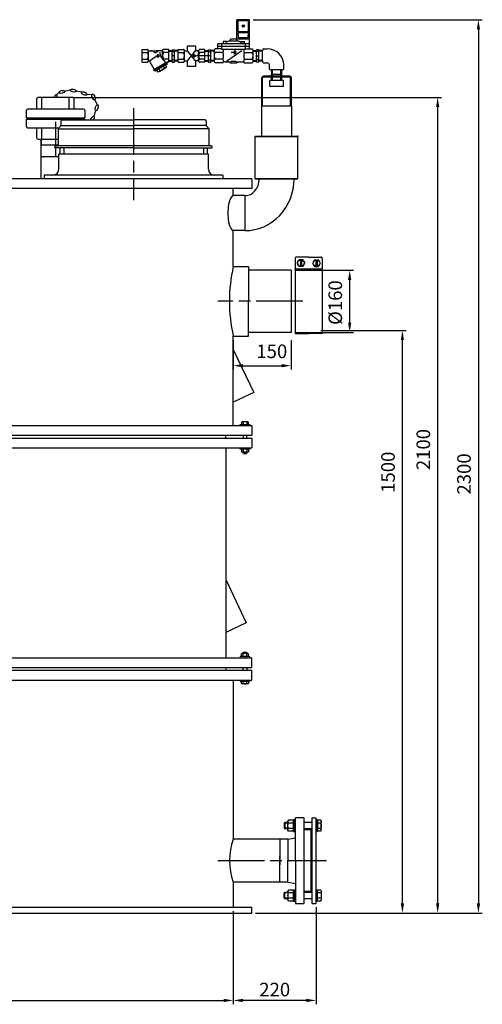
# Model space of a CAD drawing. Units: millimetres. Extents: x -38530 to -35915, y 95660 to 100210.
# Drawn here: x -37105 to -35915, y 97631 to 100166 of the extents above; entities that cross this region are included whole.
import ezdxf

# ---------------------------------------------------------------- set-up
doc = ezdxf.new("R2010")
doc.units = ezdxf.units.MM
doc.linetypes.add('AM_ISO08W050', pattern=[18, 12, -1.5, 3, -1.5])
for name, color, linetype, lineweight in [('AM_5', 3, 'Continuous', 25), ('AM_7', 4, 'AM_ISO08W050', 25), ('KÖRPERLINIEN', 1, 'Continuous', 25)]:
    doc.layers.add(name, color=color, linetype=linetype, lineweight=lineweight)
doc.styles.get("Standard").update_dxf_attribs({"font": 'ISOCP.SHX'})
doc.dimstyles.new('AM_ISO$0', dxfattribs={"dimtxt": 3.5, "dimasz": 2.5, "dimexe": 1, "dimexo": 1, "dimgap": 1.5, "dimtad": 1, "dimdsep": 46, "dimtxsty": 'STANDARD', "dimcen": 0, "dimclrd": 3, "dimclre": 3, "dimclrt": 2, "dimadec": 0, "dimazin": 2, "dimtp": 0.1, "dimtm": 0.1, "dimtfac": 0.71, "dimtmove": 0, "dimatfit": 3, "dimfxl": 1, "dimlwd": -1, "dimlwe": -1, "dimarcsym": 0})
doc.dimstyles.new('GEN-ISO$0', dxfattribs={"dimscale": 10, "dimtxt": 3.5, "dimasz": 2.5, "dimexe": 1, "dimexo": 1, "dimgap": 0.6, "dimtad": 1, "dimdsep": 46, "dimtxsty": 'STANDARD', "dimcen": 0, "dimclrd": 3, "dimclre": 3, "dimclrt": 2, "dimadec": 0, "dimazin": 0, "dimtp": 0.1, "dimtm": 0.1, "dimtfac": 0.71, "dimtmove": 0, "dimatfit": 3, "dimfxl": 1, "dimtzin": 0, "dimarcsym": 0})

# ---------------------------------------------------------------- blocks, each defined once
blk = doc.blocks.new('*D7')
at = {"layer": 'AM_5', "color": 3}
for p, q in [((-38118.2, 97871.1), (-38118.2, 97631.3)), ((-36555.2, 97871.1), (-36555.2, 97631.3)), ((-38093.2, 97641.3), (-36580.2, 97641.3))]:
    blk.add_line(p, q, dxfattribs=at)
for points in [[(-38093.2, 97645.5), (-38093.2, 97637.1), (-38118.2, 97641.3)], [(-36580.2, 97645.5), (-36580.2, 97637.1), (-36555.2, 97641.3)]]:
    blk.add_solid(points, dxfattribs=at)
at = {"layer": 'DEFPOINTS', "color": 0}
for p in [(-38118.2, 97881.1), (-36555.2, 97881.1), (-36555.2, 97641.3)]:
    blk.add_point(p, dxfattribs=at)
at = {"layer": 'AM_5', "color": 2, "insert": (-37336.7, 97673.8), "char_height": 35, "attachment_point": 5}
blk.add_mtext('%%c1560', dxfattribs=at)
blk = doc.blocks.new('*D9')
at = {"layer": 'AM_5', "color": 3}
for p, q in [((-36396.2, 99521.1), (-36245.9, 99521.1)), ((-36255.9, 99496.1), (-36255.9, 99386.1)), ((-36396.2, 99361.1), (-36245.9, 99361.1))]:
    blk.add_line(p, q, dxfattribs=at)
for points in [[(-36260.1, 99496.1), (-36251.7, 99496.1), (-36255.9, 99521.1)], [(-36260.1, 99386.1), (-36251.7, 99386.1), (-36255.9, 99361.1)]]:
    blk.add_solid(points, dxfattribs=at)
at = {"layer": 'DEFPOINTS', "color": 0}
for p in [(-36406.2, 99521.1), (-36406.2, 99361.1), (-36255.9, 99361.1)]:
    blk.add_point(p, dxfattribs=at)
at = {"layer": 'AM_5', "color": 2, "insert": (-36288.4, 99437.9), "char_height": 35, "attachment_point": 5, "rotation": 90}
blk.add_mtext('%%c160', dxfattribs=at)
blk = doc.blocks.new('*D12')
at = {"layer": 'AM_5', "color": 3}
for p, q in [((-36555.2, 99341.1), (-36555.2, 99265.4)), ((-36406.2, 99341.1), (-36406.2, 99265.4)), ((-36530.2, 99275.4), (-36431.2, 99275.4))]:
    blk.add_line(p, q, dxfattribs=at)
for points in [[(-36530.2, 99279.6), (-36530.2, 99271.2), (-36555.2, 99275.4)], [(-36431.2, 99279.6), (-36431.2, 99271.2), (-36406.2, 99275.4)]]:
    blk.add_solid(points, dxfattribs=at)
at = {"layer": 'DEFPOINTS', "color": 0}
for p in [(-36555.2, 99351.1), (-36406.2, 99351.1), (-36406.2, 99275.4)]:
    blk.add_point(p, dxfattribs=at)
at = {"layer": 'AM_5', "color": 2, "insert": (-36456.2, 99307.9), "char_height": 35, "attachment_point": 5}
blk.add_mtext('150', dxfattribs=at)
blk = doc.blocks.new('*D13')
at = {"layer": 'AM_5', "color": 3}
for p, q in [((-36330.2, 99366.1), (-36110.2, 99366.1)), ((-36120.2, 97891.1), (-36120.2, 99341.1)), ((-36497.7, 97866.1), (-36110.2, 97866.1))]:
    blk.add_line(p, q, dxfattribs=at)
for points in [[(-36124.4, 99341.1), (-36116, 99341.1), (-36120.2, 99366.1)], [(-36124.4, 97891.1), (-36116, 97891.1), (-36120.2, 97866.1)]]:
    blk.add_solid(points, dxfattribs=at)
at = {"layer": 'DEFPOINTS', "color": 0}
for p in [(-36340.2, 99366.1), (-36120.2, 99366.1), (-36507.7, 97866.1)]:
    blk.add_point(p, dxfattribs=at)
at = {"layer": 'AM_5', "color": 2, "insert": (-36152.7, 99001.1), "char_height": 35, "attachment_point": 5, "rotation": 90}
blk.add_mtext('1500', dxfattribs=at)
blk = doc.blocks.new('*D14')
at = {"layer": 'AM_5', "color": 3}
for p, q in [((-36967, 99966.1), (-36019.5, 99966.1)), ((-36029.5, 97891.1), (-36029.5, 99941.1)), ((-36497.7, 97866.1), (-36019.5, 97866.1))]:
    blk.add_line(p, q, dxfattribs=at)
for points in [[(-36033.7, 99941.1), (-36025.3, 99941.1), (-36029.5, 99966.1)], [(-36033.7, 97891.1), (-36025.3, 97891.1), (-36029.5, 97866.1)]]:
    blk.add_solid(points, dxfattribs=at)
at = {"layer": 'DEFPOINTS', "color": 0}
for p in [(-36977, 99966.1), (-36029.5, 99966.1), (-36507.7, 97866.1)]:
    blk.add_point(p, dxfattribs=at)
at = {"layer": 'AM_5', "color": 2, "insert": (-36062, 99059.5), "char_height": 35, "attachment_point": 5, "rotation": 90}
blk.add_mtext('2100', dxfattribs=at)
blk = doc.blocks.new('*D15')
at = {"layer": 'AM_5', "color": 3}
for p, q in [((-36503.8, 100166.1), (-35914.8, 100166.1)), ((-35924.8, 100141.1), (-35924.8, 97891.1)), ((-36497.7, 97866.1), (-35914.8, 97866.1))]:
    blk.add_line(p, q, dxfattribs=at)
for points in [[(-35929, 100141.1), (-35920.6, 100141.1), (-35924.8, 100166.1)], [(-35929, 97891.1), (-35920.6, 97891.1), (-35924.8, 97866.1)]]:
    blk.add_solid(points, dxfattribs=at)
at = {"layer": 'DEFPOINTS', "color": 0}
for p in [(-36513.8, 100166.1), (-36507.7, 97866.1), (-35924.8, 97866.1)]:
    blk.add_point(p, dxfattribs=at)
at = {"layer": 'AM_5', "color": 2, "insert": (-35957.3, 98996.7), "char_height": 35, "attachment_point": 5, "rotation": 90}
blk.add_mtext('2300', dxfattribs=at)
blk = doc.blocks.new('*D4')
at = {"layer": 'DEFPOINTS', "color": 0}
for p in [(-36555.2, 97881.1), (-36342.2, 97891.1), (-36555.2, 97641.3)]:
    blk.add_point(p, dxfattribs=at)
at = {"layer": 'KÖRPERLINIEN', "color": 3, "lineweight": -2}
for p, q in [((-36555.2, 97871.1), (-36555.2, 97631.3)), ((-36342.2, 97881.1), (-36342.2, 97631.3)), ((-36367.2, 97641.3), (-36530.2, 97641.3))]:
    blk.add_line(p, q, dxfattribs=at)
at = {"layer": 'KÖRPERLINIEN', "color": 3}
for points in [[(-36530.2, 97645.5), (-36530.2, 97637.1), (-36555.2, 97641.3)], [(-36367.2, 97645.5), (-36367.2, 97637.1), (-36342.2, 97641.3)]]:
    blk.add_solid(points, dxfattribs=at)
at = {"layer": 'KÖRPERLINIEN', "color": 2, "insert": (-36448.7, 97664.8), "char_height": 35, "attachment_point": 5}
blk.add_mtext('220', dxfattribs=at)

msp = doc.modelspace()

# ---------------------------------------------------------------- linework, layer by layer
at = {"layer": 'AM_7', "ltscale": 10}
for p, q in [((-36811.71, 99938.133), (-36811.71, 99701.131)), ((-37012.343, 99903.131), (-37012.343, 99813.131)), ((-36376.209, 99441.131), (-36595.209, 99441.131)), ((-36595.023, 98001.131), (-36315.211, 98001.131))]:
    msp.add_line(p, q, dxfattribs=at)
at = {"layer": 'KÖRPERLINIEN'}
for p, q in [((-36545.786, 100111.131), (-36545.786, 100166.131)), ((-36513.784, 100166.131), (-36545.784, 100166.131)), ((-36513.784, 100163.131), (-36545.784, 100163.131)), ((-36545.288, 100165.131), (-36545.288, 100163.131)), ((-36538.286, 100165.131), (-36545.286, 100165.131)), ((-36543.286, 100163.131), (-36543.286, 100136.131)), ((-36538.286, 100163.131), (-36538.286, 100165.131)), ((-36537.788, 100166.131), (-36537.788, 100163.131)), ((-36528.042, 100147.186), (-36532.226, 100151.37)), ((-36527.339, 100147.893), (-36531.522, 100152.077)), ((-36521.782, 100166.131), (-36521.782, 100163.131)), ((-36521.284, 100163.131), (-36521.284, 100165.131)), ((-36521.284, 100165.131), (-36514.285, 100165.131)), ((-36516.284, 100136.131), (-36516.284, 100163.131)), ((-36514.282, 100165.131), (-36514.282, 100163.131)), ((-36513.784, 100091.407), (-36513.784, 100166.131)), ((-36543.286, 100136.131), (-36516.287, 100136.131)), ((-36516.782, 100132.132), (-36542.786, 100132.132)), ((-36541.782, 100119.632), (-36542.782, 100132.132)), ((-36541.031, 100132.132), (-36541.031, 100136.132)), ((-36540.532, 100136.131), (-36540.532, 100132.131)), ((-36519.038, 100136.131), (-36519.038, 100132.131)), ((-36518.531, 100132.132), (-36518.531, 100136.132)), ((-36516.782, 100132.132), (-36517.782, 100119.632)), ((-36513.784, 100104.131), (-36594.784, 100104.131)), ((-36594.78, 100091.407), (-36594.78, 100104.131)), ((-36584.78, 100089.131), (-36584.78, 100104.131)), ((-36581.538, 100110.131), (-36581.538, 100104.131)), ((-36581.538, 100105.131), (-36573.038, 100105.131)), ((-36573.032, 100110.131), (-36581.532, 100110.131)), ((-36567.788, 100111.131), (-36573.038, 100107.935)), ((-36573.032, 100104.131), (-36573.032, 100110.131)), ((-36540.786, 100111.131), (-36567.787, 100111.131)), ((-36513.784, 100116.131), (-36562.284, 100116.131)), ((-36562.28, 100111.131), (-36562.28, 100116.131)), ((-36517.779, 100119.632), (-36541.781, 100119.632)), ((-36540.786, 100111.131), (-36535.536, 100107.935)), ((-36540.532, 100119.632), (-36540.532, 100117.944)), ((-36540.532, 100117.942), (-36519.032, 100117.942)), ((-36527.036, 100105.131), (-36535.536, 100105.131)), ((-36535.532, 100104.131), (-36535.532, 100110.131)), ((-36535.532, 100110.131), (-36527.033, 100110.131)), ((-36534.781, 100119.632), (-36534.781, 100117.942)), ((-36527.036, 100110.131), (-36527.036, 100104.131)), ((-36524.781, 100119.632), (-36524.781, 100117.942)), ((-36523.784, 100089.131), (-36523.784, 100104.131)), ((-36519.038, 100117.942), (-36519.038, 100119.631)), ((-36789.791, 100056.631), (-36789.791, 100089.631)), ((-36789.791, 100089.631), (-36775.788, 100089.631)), ((-36789.791, 100081.754), (-36775.788, 100081.754)), ((-36773.541, 100085.88), (-36753.414, 100085.88)), ((-36773.541, 100060.944), (-36773.541, 100085.319)), ((-36737.281, 100085.88), (-36753.413, 100085.88)), ((-36749.068, 100077.505), (-36744.693, 100073.13)), ((-36749.068, 100068.755), (-36749.068, 100077.505)), ((-36743.756, 100082.765), (-36743.756, 100078.852)), ((-36737.291, 100065.892), (-36737.291, 100085.319)), ((-36721.041, 100089.631), (-36735.039, 100089.631)), ((-36721.041, 100081.754), (-36735.039, 100081.754)), ((-36721.041, 100056.631), (-36721.041, 100089.631)), ((-36721.041, 100086.583), (-36712.041, 100086.583)), ((-36721.041, 100085.084), (-36712.036, 100085.084)), ((-36712.037, 100088.131), (-36706.037, 100088.131)), ((-36712.037, 100056.676), (-36712.037, 100088.13)), ((-36712.037, 100083.881), (-36706.037, 100083.881)), ((-36697.037, 100085.084), (-36706.042, 100085.084)), ((-36706.041, 100056.676), (-36706.041, 100088.13)), ((-36697.037, 100086.583), (-36706.037, 100086.583)), ((-36697.036, 100056.631), (-36697.036, 100089.631)), ((-36697.036, 100089.631), (-36683.034, 100089.631)), ((-36697.036, 100081.754), (-36683.034, 100081.754)), ((-36680.786, 100085.88), (-36673.202, 100085.88)), ((-36680.786, 100060.944), (-36680.786, 100085.319)), ((-36673.202, 100085.88), (-36673.202, 100098.793)), ((-36673.202, 100098.793), (-36652.675, 100098.793)), ((-36652.675, 100060.382), (-36673.202, 100085.88)), ((-36673.202, 100060.382), (-36652.592, 100085.88)), ((-36656.314, 100077.505), (-36651.939, 100073.13)), ((-36656.314, 100068.755), (-36656.314, 100077.505)), ((-36652.675, 100098.793), (-36652.675, 100085.777)), ((-36644.526, 100085.88), (-36652.592, 100085.88)), ((-36644.536, 100060.382), (-36644.536, 100085.319)), ((-36628.286, 100089.631), (-36642.284, 100089.631)), ((-36628.286, 100081.754), (-36642.284, 100081.754)), ((-36628.286, 100056.631), (-36628.286, 100089.631)), ((-36628.286, 100086.583), (-36619.286, 100086.583)), ((-36628.286, 100085.084), (-36619.281, 100085.084)), ((-36619.282, 100088.131), (-36613.283, 100088.131)), ((-36619.282, 100056.676), (-36619.282, 100088.13)), ((-36619.282, 100083.881), (-36613.283, 100083.881)), ((-36604.282, 100085.084), (-36613.287, 100085.084)), ((-36613.286, 100056.676), (-36613.286, 100088.13)), ((-36604.282, 100086.583), (-36613.283, 100086.583)), ((-36604.282, 100086.315), (-36604.282, 100059.947)), ((-36582.212, 100081.569), (-36602.255, 100081.569)), ((-36584.78, 100091.407), (-36601.887, 100091.407)), ((-36513.784, 100097.131), (-36594.784, 100097.131)), ((-36523.784, 100089.131), (-36584.784, 100089.131)), ((-36533.413, 100085.672), (-36572.698, 100058.551)), ((-36551.782, 100082.027), (-36560.623, 100082.027)), ((-36551.782, 100077.652), (-36551.782, 100086.402)), ((-36551.782, 100086.402), (-36547.407, 100082.027)), ((-36547.407, 100082.027), (-36551.782, 100077.652)), ((-36526.363, 100081.569), (-36506.315, 100081.569)), ((-36523.784, 100091.407), (-36506.677, 100091.407)), ((-36504.287, 100086.583), (-36495.287, 100086.583)), ((-36504.287, 100085.084), (-36495.282, 100085.084)), ((-36504.282, 100059.947), (-36504.282, 100086.314)), ((-36489.287, 100088.131), (-36495.287, 100088.131)), ((-36489.287, 100083.881), (-36495.287, 100083.881)), ((-36495.283, 100056.676), (-36495.283, 100088.13)), ((-36480.283, 100085.084), (-36489.288, 100085.084)), ((-36489.287, 100056.676), (-36489.287, 100088.13)), ((-36480.283, 100086.583), (-36489.284, 100086.583)), ((-36480.292, 100059.947), (-36480.292, 100086.314)), ((-36477.9, 100091.407), (-36467.9, 100091.407)), ((-36789.791, 100064.508), (-36775.788, 100064.508)), ((-36789.791, 100056.631), (-36775.788, 100056.631)), ((-36771.08, 100059.596), (-36758.533, 100037.863)), ((-36770.924, 100060.627), (-36753.203, 100071.928)), ((-36726.383, 100056.422), (-36760.159, 100036.922)), ((-36725.25, 100054.474), (-36759.026, 100034.974)), ((-36725.426, 100051.774), (-36756.604, 100033.774)), ((-36754.615, 100073.13), (-36749.066, 100073.13)), ((-36744.693, 100073.13), (-36749.068, 100068.755)), ((-36728.004, 100055.485), (-36739.945, 100068.864)), ((-36721.041, 100064.508), (-36735.039, 100064.508)), ((-36729.322, 100049.528), (-36726.698, 100044.982)), ((-36726.549, 100053.722), (-36725.423, 100051.774)), ((-36726.383, 100056.422), (-36726.383, 100056.631)), ((-36726.383, 100056.422), (-36725.257, 100054.474)), ((-36721.041, 100056.631), (-36726.382, 100056.631)), ((-36721.041, 100061.178), (-36712.036, 100061.178)), ((-36721.041, 100059.679), (-36712.041, 100059.679)), ((-36706.041, 100073.131), (-36712.041, 100073.131)), ((-36712.037, 100062.381), (-36706.037, 100062.381)), ((-36712.037, 100056.676), (-36706.037, 100056.676)), ((-36697.037, 100061.178), (-36706.042, 100061.178)), ((-36697.037, 100059.679), (-36706.037, 100059.679)), ((-36697.036, 100064.508), (-36683.034, 100064.508)), ((-36697.036, 100056.631), (-36683.034, 100056.631)), ((-36680.786, 100060.382), (-36673.202, 100060.382)), ((-36673.202, 100045.992), (-36673.202, 100060.382)), ((-36661.86, 100073.13), (-36656.311, 100073.13)), ((-36651.939, 100073.13), (-36656.314, 100068.755)), ((-36652.675, 100060.382), (-36652.675, 100045.992)), ((-36644.526, 100060.382), (-36652.675, 100060.382)), ((-36620.728, 100073.131), (-36649.865, 100073.131)), ((-36628.286, 100064.508), (-36642.284, 100064.508)), ((-36628.286, 100056.631), (-36642.284, 100056.631)), ((-36628.286, 100061.178), (-36619.281, 100061.178)), ((-36628.286, 100059.679), (-36619.286, 100059.679)), ((-36613.286, 100073.131), (-36619.286, 100073.131)), ((-36619.282, 100062.381), (-36613.283, 100062.381)), ((-36619.282, 100056.676), (-36613.283, 100056.676)), ((-36604.282, 100061.178), (-36613.287, 100061.178)), ((-36604.282, 100059.679), (-36613.283, 100059.679)), ((-36582.212, 100064.694), (-36602.255, 100064.694)), ((-36582.573, 100054.855), (-36601.893, 100054.855)), ((-36576.577, 100057.867), (-36565.285, 100057.866)), ((-36546.284, 100053.927), (-36562.285, 100053.927)), ((-36562.28, 100053.927), (-36562.28, 100054.866)), ((-36546.284, 100053.927), (-36546.284, 100054.866)), ((-36543.286, 100057.867), (-36531.992, 100057.869)), ((-36526.363, 100064.694), (-36506.315, 100064.694)), ((-36526.001, 100054.855), (-36506.676, 100054.855)), ((-36504.287, 100061.178), (-36495.282, 100061.178)), ((-36504.287, 100059.679), (-36495.287, 100059.679)), ((-36489.287, 100062.381), (-36495.287, 100062.381)), ((-36489.287, 100056.676), (-36495.287, 100056.676)), ((-36495.283, 100073.131), (-36489.284, 100073.131)), ((-36480.283, 100061.178), (-36489.288, 100061.178)), ((-36480.283, 100059.679), (-36489.284, 100059.679)), ((-36477.9, 100054.855), (-36467.9, 100054.855)), ((-36760.152, 100036.92), (-36759.027, 100034.972)), ((-36757.731, 100035.724), (-36756.605, 100033.776)), ((-36752.711, 100036.027), (-36750.086, 100031.481)), ((-36746.861, 100039.401), (-36744.237, 100034.854)), ((-36735.172, 100046.149), (-36732.547, 100041.603)), ((-36652.675, 100045.992), (-36673.202, 100045.992)), ((-36462.072, 100039.026), (-36462.072, 100049.026)), ((-36457.245, 100020.568), (-36457.245, 100025.568)), ((-36457.245, 100025.568), (-36430.345, 100025.568)), ((-36457.016, 100036.634), (-36457.016, 100025.568)), ((-36430.612, 100036.634), (-36456.978, 100036.634)), ((-36455.854, 100036.634), (-36455.854, 100025.568)), ((-36454.645, 100020.568), (-36454.645, 100036.634)), ((-36432.945, 100020.568), (-36432.945, 100036.634)), ((-36431.736, 100036.634), (-36431.736, 100025.568)), ((-36430.575, 100025.568), (-36430.575, 100036.634)), ((-36430.345, 100020.568), (-36430.345, 100025.568)), ((-36425.519, 100039.026), (-36425.519, 100049.026)), ((-36481.845, 99944.568), (-36481.845, 100016.568)), ((-36479.845, 99944.568), (-36479.845, 100016.568)), ((-36409.745, 100020.568), (-36477.845, 100020.568)), ((-36409.745, 100018.568), (-36477.845, 100018.568)), ((-36461.295, 99994.568), (-36461.295, 100009.568)), ((-36426.295, 100009.568), (-36461.295, 100009.568)), ((-36457.245, 100009.568), (-36457.245, 100018.568)), ((-36454.645, 100009.568), (-36454.645, 100018.568)), ((-36432.945, 100009.568), (-36432.945, 100018.568)), ((-36430.345, 100009.568), (-36430.345, 100018.568)), ((-36426.295, 99994.568), (-36426.295, 100009.568)), ((-36407.745, 99944.568), (-36407.745, 100016.568)), ((-36405.745, 99944.568), (-36405.745, 100016.568)), ((-37004.043, 99978.283), (-37009.637, 99972.681)), ((-36974.65, 99984.514), (-36989.057, 99981.558)), ((-36945.319, 99979.137), (-36959.706, 99982.191)), ((-36918.589, 99973.86), (-36931.954, 99972.998)), ((-36426.295, 99994.568), (-36461.295, 99994.568)), ((-37060.343, 99936.131), (-37060.343, 99963.131)), ((-36967.343, 99966.131), (-37057.343, 99966.131)), ((-37047.728, 99936.131), (-37047.728, 99966.131)), ((-36976.959, 99936.131), (-36976.959, 99966.131)), ((-36964.343, 99936.131), (-36964.343, 99963.131)), ((-36904.175, 99945.797), (-36911.431, 99960.579)), ((-37087.343, 99913.887), (-37087.343, 99933.131)), ((-36940.343, 99936.131), (-37084.343, 99936.131)), ((-36937.343, 99933.131), (-36937.343, 99913.887)), ((-36913.052, 99918.435), (-36908.675, 99932.476)), ((-36481.845, 99866.132), (-36481.845, 99944.568)), ((-36481.845, 99944.568), (-36405.745, 99944.568)), ((-36405.745, 99944.568), (-36405.745, 99866.132)), ((-37087.343, 99913.887), (-36937.343, 99913.887)), ((-37087.343, 99910.374), (-36937.343, 99910.374)), ((-37087.343, 99891.131), (-37087.343, 99910.374)), ((-37080.008, 99910.374), (-37080.008, 99913.887)), ((-36998.71, 99905.133), (-36998.71, 99894.375)), ((-36995.71, 99908.133), (-36811.71, 99908.133)), ((-36944.679, 99910.374), (-36944.679, 99913.887)), ((-36937.343, 99910.374), (-36937.343, 99908.133)), ((-36627.71, 99908.133), (-36811.71, 99908.133)), ((-36624.71, 99905.133), (-36624.71, 99894.375)), ((-37084.343, 99888.131), (-37003.712, 99888.131)), ((-37060.343, 99861.131), (-37060.343, 99888.131)), ((-37047.728, 99858.131), (-37047.728, 99888.131)), ((-37005.71, 99884.89), (-37005.71, 99844.133)), ((-36999.589, 99892.254), (-37004.831, 99887.011)), ((-37004.353, 99885.45), (-36811.71, 99885.45)), ((-36998.358, 99893.382), (-36811.71, 99893.382)), ((-36625.063, 99893.382), (-36811.71, 99893.382)), ((-36619.068, 99885.451), (-36811.71, 99885.451)), ((-36623.831, 99892.254), (-36618.589, 99887.011)), ((-36617.71, 99884.89), (-36617.71, 99844.133)), ((-37057.343, 99858.131), (-37005.71, 99858.131)), ((-37049.935, 99858.131), (-37049.935, 99843.131)), ((-37048.457, 99843.131), (-37048.457, 99858.131)), ((-36498.795, 99865.632), (-36498.295, 99866.132)), ((-36498.795, 99865.632), (-36498.295, 99866.132)), ((-36498.795, 99846.132), (-36498.795, 99865.632)), ((-36498.795, 99865.632), (-36388.795, 99865.632)), ((-36498.795, 99846.132), (-36498.795, 99865.632)), ((-36498.795, 99865.632), (-36388.795, 99865.632)), ((-36498.295, 99866.132), (-36389.295, 99866.132)), ((-36498.295, 99866.132), (-36389.295, 99866.132)), ((-36498.295, 99866.132), (-36389.295, 99866.132)), ((-36388.795, 99865.632), (-36389.295, 99866.132)), ((-36388.795, 99865.632), (-36389.295, 99866.132)), ((-36388.795, 99846.132), (-36388.795, 99865.632)), ((-36388.795, 99846.132), (-36388.795, 99865.632)), ((-37005.883, 99843.131), (-37050.393, 99843.131)), ((-37050.343, 99843.131), (-37050.343, 99756.131)), ((-37014.21, 99836.133), (-37014.21, 99838.133)), ((-36811.71, 99836.133), (-37014.21, 99836.133)), ((-36811.71, 99841.133), (-37011.21, 99841.133)), ((-37001.21, 99836.133), (-37001.21, 99820.133)), ((-36991.21, 99836.133), (-36991.21, 99820.133)), ((-36612.21, 99841.133), (-36811.71, 99841.133)), ((-36811.71, 99836.133), (-36609.21, 99836.133)), ((-36632.21, 99836.133), (-36632.21, 99820.133)), ((-36622.21, 99836.133), (-36622.21, 99820.133)), ((-36609.21, 99836.133), (-36609.21, 99838.133)), ((-36498.795, 99834.017), (-36498.795, 99846.132)), ((-36498.795, 99834.017), (-36498.795, 99846.132)), ((-36498.795, 99756.632), (-36498.795, 99834.017)), ((-36498.795, 99756.632), (-36498.795, 99834.017)), ((-36388.795, 99824.731), (-36388.795, 99846.132)), ((-36388.795, 99824.731), (-36388.795, 99846.132)), ((-36388.795, 99756.632), (-36388.795, 99824.731)), ((-36388.795, 99756.632), (-36388.795, 99824.731)), ((-37004.21, 99813.131), (-37050.393, 99813.131)), ((-36811.71, 99820.133), (-37004.21, 99820.133)), ((-37004.21, 99781.133), (-37004.21, 99820.133)), ((-36619.21, 99820.133), (-36811.71, 99820.133)), ((-36619.21, 99781.133), (-36619.21, 99820.133)), ((-36507.71, 99756.132), (-38165.708, 99756.131)), ((-36811.71, 99766.133), (-37041.71, 99766.133)), ((-37041.71, 99766.133), (-37041.71, 99756.133)), ((-36581.71, 99766.133), (-36811.71, 99766.133)), ((-36581.71, 99766.133), (-36581.71, 99756.133)), ((-36507.71, 99756.132), (-36507.71, 99731.131)), ((-36498.295, 99756.132), (-36498.795, 99756.632)), ((-36498.795, 99756.632), (-36388.795, 99756.632)), ((-36498.295, 99756.132), (-36498.795, 99756.632)), ((-36498.795, 99756.632), (-36388.795, 99756.632)), ((-36389.295, 99756.132), (-36498.295, 99756.132)), ((-36389.295, 99756.132), (-36498.295, 99756.132)), ((-36488.795, 99756.132), (-36398.795, 99756.132)), ((-36488.795, 99756.132), (-36398.795, 99756.132)), ((-36389.295, 99756.132), (-36388.795, 99756.632)), ((-36389.295, 99756.132), (-36388.795, 99756.632)), ((-36507.71, 99731.131), (-38165.708, 99731.131)), ((-36555.209, 99713.099), (-36555.209, 99731.131)), ((-36555.209, 99713.099), (-36555.209, 99731.131)), ((-36525.209, 99713.132), (-36555.209, 99713.132)), ((-36525.209, 99713.132), (-36525.209, 99623.132)), ((-36555.209, 99531.131), (-36555.209, 99623.165)), ((-36555.209, 99604.331), (-36555.209, 99623.165)), ((-36525.209, 99623.132), (-36554.653, 99623.132)), ((-36396.21, 99551.37), (-36396.209, 99527.098)), ((-36361.21, 99554.837), (-36392.742, 99554.837)), ((-36390.969, 99539.234), (-36386.089, 99547.685)), ((-36376.33, 99547.685), (-36386.089, 99547.685)), ((-36382.51, 99547.685), (-36382.51, 99530.782)), ((-36379.909, 99547.685), (-36379.909, 99530.782)), ((-36376.33, 99547.685), (-36371.45, 99539.234)), ((-36361.21, 99554.837), (-36329.677, 99554.837)), ((-36346.089, 99547.686), (-36350.969, 99539.234)), ((-36346.089, 99547.686), (-36336.33, 99547.686)), ((-36342.51, 99547.686), (-36342.51, 99530.782)), ((-36339.909, 99547.686), (-36339.909, 99530.782)), ((-36331.45, 99539.234), (-36336.33, 99547.686)), ((-36326.21, 99551.37), (-36326.209, 99527.098)), ((-36555.209, 99531.131), (-36516.209, 99531.131)), ((-36516.209, 99531.131), (-36516.209, 99441.131)), ((-36406.209, 99521.131), (-36516.209, 99521.131)), ((-36406.209, 99521.131), (-36406.209, 99361.131)), ((-36326.209, 99523.631), (-36396.209, 99523.631)), ((-36396.209, 99523.631), (-36396.209, 99358.631)), ((-36390.969, 99539.234), (-36386.089, 99530.782)), ((-36376.33, 99530.782), (-36386.089, 99530.782)), ((-36376.33, 99530.782), (-36371.45, 99539.234)), ((-36346.089, 99530.782), (-36350.969, 99539.234)), ((-36346.089, 99530.782), (-36336.33, 99530.782)), ((-36331.45, 99539.234), (-36336.33, 99530.782)), ((-36326.209, 99523.631), (-36326.209, 99358.631)), ((-36516.209, 99351.131), (-36516.209, 99441.131)), ((-36555.209, 99351.131), (-36516.209, 99351.131)), ((-36555.209, 99121.131), (-36555.209, 99351.131)), ((-36406.209, 99361.131), (-36516.209, 99361.131)), ((-36396.209, 99358.631), (-36361.209, 99358.631)), ((-36326.209, 99358.631), (-36361.209, 99358.631)), ((-36555.209, 99317.331), (-36502.385, 99206.251)), ((-36502.385, 99206.251), (-36555.215, 99181.127)), ((-38165.71, 99121.13), (-36507.709, 99121.13)), ((-36537.709, 99124.13), (-36512.709, 99124.13)), ((-36537.709, 99121.13), (-36537.709, 99124.13)), ((-36534.449, 99130.197), (-36534.449, 99124.13)), ((-36518.36, 99131.13), (-36532.058, 99131.13)), ((-36529.829, 99130.338), (-36529.829, 99124.13)), ((-36520.589, 99130.338), (-36520.589, 99124.13)), ((-36515.969, 99124.13), (-36515.969, 99130.197)), ((-36512.709, 99124.13), (-36512.709, 99121.13)), ((-36507.709, 99121.13), (-36507.709, 99096.13)), ((-38165.71, 99096.13), (-36507.709, 99096.13)), ((-38165.71, 99088.63), (-36507.709, 99088.63)), ((-36574.71, 99088.63), (-36574.71, 99096.13)), ((-36530.209, 99096.13), (-36530.209, 99088.63)), ((-36520.209, 99088.63), (-36520.209, 99096.13)), ((-36507.709, 99088.63), (-36507.709, 99063.63)), ((-38165.71, 99063.63), (-36507.709, 99063.63)), ((-36574.709, 99063.63), (-36574.709, 98523.631)), ((-36537.709, 99060.63), (-36537.709, 99063.63)), ((-36512.709, 99063.63), (-36512.709, 99060.63)), ((-36512.709, 99060.63), (-36537.709, 99060.63)), ((-36534.449, 99059.697), (-36534.449, 99053.564)), ((-36518.36, 99052.63), (-36532.058, 99052.63)), ((-36530.209, 99052.63), (-36530.209, 99050.05)), ((-36530.209, 99050.05), (-36520.209, 99050.05)), ((-36530.209, 99050.05), (-36529.289, 99049.13)), ((-36529.829, 99059.838), (-36529.829, 99053.423)), ((-36529.289, 99049.13), (-36521.129, 99049.13)), ((-36521.129, 99049.13), (-36520.209, 99050.05)), ((-36520.589, 99059.838), (-36520.589, 99053.423)), ((-36520.209, 99050.05), (-36520.209, 99052.63)), ((-36515.969, 99059.697), (-36515.969, 99053.564)), ((-36574.709, 98724.833), (-36521.886, 98613.753)), ((-36521.886, 98613.753), (-36574.717, 98588.63)), ((-36534.449, 98527.564), (-36534.449, 98533.697)), ((-36518.36, 98534.631), (-36532.058, 98534.631)), ((-36530.209, 98537.211), (-36529.289, 98538.131)), ((-36530.209, 98534.631), (-36530.209, 98537.211)), ((-36530.209, 98537.211), (-36520.209, 98537.211)), ((-36529.829, 98527.423), (-36529.829, 98533.838)), ((-36529.289, 98538.131), (-36521.129, 98538.131)), ((-36521.129, 98538.131), (-36520.209, 98537.211)), ((-36520.589, 98527.423), (-36520.589, 98533.838)), ((-36520.209, 98537.211), (-36520.209, 98534.631)), ((-36515.969, 98527.564), (-36515.969, 98533.697)), ((-38165.713, 98523.631), (-36507.709, 98523.631)), ((-36537.709, 98526.631), (-36537.709, 98523.631)), ((-36512.709, 98526.631), (-36537.709, 98526.631)), ((-36512.709, 98523.631), (-36512.709, 98526.631)), ((-36507.709, 98498.631), (-36507.709, 98523.631)), ((-38165.713, 98498.631), (-36507.709, 98498.631)), ((-38165.713, 98491.131), (-36507.709, 98491.131)), ((-36574.71, 98498.631), (-36574.71, 98491.131)), ((-36530.209, 98491.131), (-36530.209, 98498.631)), ((-36520.209, 98498.631), (-36520.209, 98491.131)), ((-36507.709, 98466.131), (-36507.709, 98491.131)), ((-38165.713, 98466.131), (-36507.709, 98466.131)), ((-36555.212, 98466.131), (-36555.212, 98056.131)), ((-36537.709, 98466.131), (-36537.709, 98463.131)), ((-36537.709, 98463.131), (-36512.709, 98463.131)), ((-36534.449, 98457.064), (-36534.449, 98463.131)), ((-36518.36, 98456.131), (-36532.058, 98456.131)), ((-36529.829, 98456.923), (-36529.829, 98463.131)), ((-36520.589, 98456.923), (-36520.589, 98463.131)), ((-36515.969, 98463.131), (-36515.969, 98457.064)), ((-36512.709, 98463.131), (-36512.709, 98466.131)), ((-36424.211, 98097.906), (-36422.984, 98099.133)), ((-36415.011, 98097.906), (-36424.211, 98097.906)), ((-36424.211, 98097.906), (-36424.211, 98084.36)), ((-36415.011, 98099.133), (-36422.984, 98099.133)), ((-36422.984, 98099.133), (-36422.984, 98083.133)), ((-36413.504, 98104.993), (-36415.011, 98102.383)), ((-36415.011, 98079.883), (-36415.011, 98102.383)), ((-36401.718, 98104.993), (-36413.504, 98104.993)), ((-36401.718, 98098.063), (-36413.504, 98098.063)), ((-36401.718, 98104.993), (-36400.211, 98102.383)), ((-36400.211, 98106.133), (-36400.211, 98076.133)), ((-36397.211, 98106.133), (-36400.211, 98106.133)), ((-36400.211, 98079.883), (-36400.211, 98102.383)), ((-36397.211, 98076.133), (-36397.211, 98106.133)), ((-36373.211, 98111.131), (-36395.211, 98111.131)), ((-36395.211, 98001.131), (-36395.211, 98111.131)), ((-36373.211, 98001.131), (-36373.211, 98111.131)), ((-36352.211, 98099.133), (-36373.211, 98099.133)), ((-36352.211, 98111.133), (-36342.211, 98111.133)), ((-36352.211, 97891.133), (-36352.211, 98111.133)), ((-36342.211, 98001.133), (-36342.211, 98111.133)), ((-36339.211, 98106.133), (-36342.211, 98106.133)), ((-36339.211, 98076.133), (-36339.211, 98106.133)), ((-36339.211, 98099.133), (-36339.211, 98102.383)), ((-36338.411, 98102.383), (-36339.211, 98102.383)), ((-36339.211, 98083.133), (-36339.211, 98099.133)), ((-36330.285, 98104.993), (-36338.411, 98104.993)), ((-36338.411, 98104.993), (-36338.411, 98102.383)), ((-36338.411, 98102.383), (-36338.411, 98079.883)), ((-36330.285, 98098.064), (-36338.411, 98098.064)), ((-36330.285, 98104.993), (-36329.211, 98103.133)), ((-36329.211, 98079.133), (-36329.211, 98103.133)), ((-36415.011, 98084.36), (-36424.211, 98084.36)), ((-36422.984, 98083.133), (-36424.211, 98084.36)), ((-36415.011, 98083.133), (-36422.984, 98083.133)), ((-36413.504, 98077.273), (-36415.011, 98079.883)), ((-36401.718, 98084.203), (-36413.504, 98084.203)), ((-36401.718, 98077.273), (-36413.504, 98077.273)), ((-36401.718, 98077.273), (-36400.211, 98079.883)), ((-36400.211, 98076.133), (-36397.211, 98076.133)), ((-36352.211, 98083.133), (-36373.211, 98083.133)), ((-36355.211, 98080.131), (-36373.211, 98080.131)), ((-36355.211, 98001.131), (-36355.211, 98080.131)), ((-36342.211, 98076.133), (-36339.211, 98076.133)), ((-36339.211, 98079.883), (-36339.211, 98083.133)), ((-36338.411, 98079.883), (-36339.211, 98079.883)), ((-36330.285, 98084.201), (-36338.411, 98084.201)), ((-36338.411, 98079.883), (-36338.411, 98077.273)), ((-36330.285, 98077.273), (-36338.411, 98077.273)), ((-36330.285, 98077.273), (-36329.211, 98079.133)), ((-36415.211, 98056.131), (-36555.212, 98056.131)), ((-36435.211, 98056.131), (-36435.211, 97990.284)), ((-36415.211, 98056.131), (-36395.211, 98059.702)), ((-36415.211, 98056.131), (-36415.211, 98001.131)), ((-36435.211, 97946.131), (-36435.211, 98011.978)), ((-36415.211, 97946.131), (-36415.211, 98001.131)), ((-36395.211, 98001.131), (-36395.211, 97891.131)), ((-36373.211, 97891.131), (-36373.211, 98001.131)), ((-36355.211, 97922.131), (-36355.211, 98001.131)), ((-36342.211, 97891.133), (-36342.211, 98001.133)), ((-36555.211, 97946.132), (-36555.211, 97881.131)), ((-36415.21, 97946.131), (-36555.211, 97946.131)), ((-36415.211, 97946.131), (-36395.211, 97942.56)), ((-36413.504, 97924.989), (-36415.011, 97922.379)), ((-36415.011, 97922.379), (-36415.011, 97899.879)), ((-36401.718, 97924.989), (-36413.504, 97924.989)), ((-36401.718, 97924.989), (-36400.211, 97922.379)), ((-36400.211, 97896.129), (-36400.211, 97926.129)), ((-36400.211, 97926.129), (-36397.211, 97926.129)), ((-36400.211, 97922.379), (-36400.211, 97899.879)), ((-36397.211, 97926.129), (-36397.211, 97896.129)), ((-36355.211, 97922.131), (-36373.21, 97922.131)), ((-36342.211, 97896.129), (-36342.211, 97926.129)), ((-36342.211, 97926.129), (-36339.211, 97926.129)), ((-36339.211, 97926.129), (-36339.211, 97896.129)), ((-36338.411, 97922.379), (-36339.211, 97922.379)), ((-36339.211, 97922.379), (-36339.211, 97919.129)), ((-36338.411, 97922.379), (-36338.411, 97924.989)), ((-36330.285, 97924.989), (-36338.411, 97924.989)), ((-36338.411, 97899.879), (-36338.411, 97922.379)), ((-36330.285, 97924.989), (-36329.211, 97923.129)), ((-36329.211, 97923.129), (-36329.211, 97899.129)), ((-36422.984, 97919.129), (-36424.211, 97917.902)), ((-36415.011, 97917.902), (-36424.211, 97917.902)), ((-36424.211, 97904.356), (-36424.211, 97917.902)), ((-36415.011, 97904.356), (-36424.211, 97904.356)), ((-36424.211, 97904.356), (-36422.984, 97903.129)), ((-36415.011, 97919.129), (-36422.984, 97919.129)), ((-36422.984, 97903.129), (-36422.984, 97919.129)), ((-36415.011, 97903.129), (-36422.984, 97903.129)), ((-36413.504, 97897.269), (-36415.011, 97899.879)), ((-36401.718, 97918.059), (-36413.504, 97918.059)), ((-36401.718, 97904.199), (-36413.504, 97904.199)), ((-36401.718, 97897.269), (-36413.504, 97897.269)), ((-36401.718, 97897.269), (-36400.211, 97899.879)), ((-36397.211, 97896.129), (-36400.211, 97896.129)), ((-36352.211, 97919.129), (-36373.211, 97919.129)), ((-36352.211, 97903.129), (-36373.211, 97903.129)), ((-36339.211, 97896.129), (-36342.211, 97896.129)), ((-36339.211, 97919.129), (-36339.211, 97903.129)), ((-36339.211, 97903.129), (-36339.211, 97899.879)), ((-36338.411, 97899.879), (-36339.211, 97899.879)), ((-36330.285, 97918.061), (-36338.411, 97918.061)), ((-36330.285, 97904.198), (-36338.411, 97904.198)), ((-36338.411, 97897.269), (-36338.411, 97899.879)), ((-36330.285, 97897.269), (-36338.411, 97897.269)), ((-36330.285, 97897.269), (-36329.211, 97899.129)), ((-38165.711, 97881.131), (-36507.712, 97881.131)), ((-36507.712, 97866.131), (-36507.712, 97881.131)), ((-36395.211, 97891.131), (-36373.211, 97891.131)), ((-36352.211, 97891.133), (-36342.211, 97891.133)), ((-38165.711, 97866.131), (-36507.712, 97866.131))]:
    msp.add_line(p, q, dxfattribs=at)
for centre, radius in [((-36529.781, 100149.631), 3), ((-36381.209, 99539.234), 8.452), ((-36341.209, 99539.234), 8.452)]:
    msp.add_circle(centre, radius, dxfattribs=at)
for centre, radius, start, end in [((-36777.651, 100086.117), 3.974, 41.980327, 62.100247), ((-36777.651, 100085.268), 3.974, 297.899784, 318.019642), ((-36791.197, 100073.131), 17.656, 330.758484, 29.241501), ((-36777.977, 100085.826), 4.411, 20.363272, 41.959042), ((-36777.977, 100085.559), 4.411, 318.040961, 339.636724), ((-36778.293, 100085.699), 4.752, 359.929472, 20.478353), ((-36778.293, 100085.687), 4.752, 339.521642, 0.070532), ((-36767.115, 100074.63), 11.25, 43.962463, 90), ((-36755.416, 100085.91), 5, 223.955505, 316.044495), ((-36743.717, 100074.63), 11.25, 89.999985, 136.037521), ((-36728.756, 100078.854), 15, 180.000031, 221.750488), ((-36732.539, 100085.699), 4.752, 159.521642, 180.070532), ((-36732.539, 100085.687), 4.752, 179.929483, 200.478343), ((-36719.635, 100073.131), 17.656, 150.758499, 209.241486), ((-36732.855, 100085.826), 4.411, 138.040961, 159.636725), ((-36732.855, 100085.559), 4.411, 200.363267, 221.959047), ((-36733.182, 100086.117), 3.974, 117.899746, 138.019679), ((-36733.182, 100085.268), 3.974, 221.980358, 242.100216), ((-36684.896, 100086.117), 3.974, 41.980327, 62.100247), ((-36684.896, 100085.268), 3.974, 297.899784, 318.019642), ((-36698.443, 100073.131), 17.656, 330.758484, 29.241501), ((-36685.222, 100085.826), 4.411, 20.363272, 41.959042), ((-36685.222, 100085.559), 4.411, 318.040961, 339.636724), ((-36685.538, 100085.698), 4.752, 359.929472, 20.478353), ((-36685.538, 100085.687), 4.752, 339.521642, 0.070532), ((-36639.784, 100085.698), 4.752, 159.521642, 180.070532), ((-36639.784, 100085.687), 4.752, 179.929483, 200.478343), ((-36626.88, 100073.131), 17.656, 150.758499, 209.241486), ((-36640.101, 100085.826), 4.411, 138.040961, 159.636725), ((-36640.101, 100085.559), 4.411, 200.363267, 221.959047), ((-36640.427, 100086.117), 3.974, 117.899746, 138.019679), ((-36640.427, 100085.268), 3.974, 221.980358, 242.100216), ((-36597.83, 100086.29), 6.453, 153.293311, 179.785683), ((-36597.83, 100086.339), 6.453, 180.214455, 206.706826), ((-36585.263, 100073.017), 19.019, 153.275809, 179.657034), ((-36596.893, 100085.802), 7.51, 131.716158, 153.172359), ((-36596.996, 100086.76), 7.388, 206.719593, 224.64626), ((-36599.2, 100073.017), 19.018, 0.342798, 26.72436), ((-36587.467, 100086.76), 7.388, 315.355267, 333.280272), ((-36586.633, 100086.339), 6.454, 333.293188, 359.785482), ((-36586.625, 100086.292), 6.445, 0.201526, 26.136768), ((-36521.95, 100086.292), 6.445, 153.863217, 179.798489), ((-36521.941, 100086.339), 6.454, 180.21451, 206.70682), ((-36509.374, 100073.017), 19.018, 153.275492, 179.657054), ((-36521.107, 100086.76), 7.388, 206.719721, 224.64474), ((-36511.672, 100085.802), 7.51, 26.827263, 48.283457), ((-36523.302, 100073.017), 19.019, 0.343051, 26.724201), ((-36511.569, 100086.76), 7.388, 315.353274, 333.279987), ((-36510.735, 100086.29), 6.453, 0.214463, 26.706819), ((-36510.735, 100086.339), 6.453, 333.293311, 359.785683), ((-36473.839, 100086.29), 6.453, 153.293181, 179.785537), ((-36473.839, 100086.339), 6.453, 180.214317, 180.853818), ((-36472.903, 100085.802), 7.51, 131.716543, 153.172737), ((-36467.9, 100049.026), 42.381, 0, 90), ((-36777.651, 100060.994), 3.974, 41.980349, 62.100225), ((-36777.651, 100060.145), 3.974, 297.899753, 318.019673), ((-36777.977, 100060.703), 4.411, 20.363272, 41.959042), ((-36777.977, 100060.436), 4.411, 318.040961, 339.636724), ((-36778.293, 100060.575), 4.752, 359.929472, 20.478353), ((-36778.293, 100060.564), 4.752, 339.521642, 0.070532), ((-36772.438, 100058.805), 1.575, 29.997711, 146.023605), ((-36733.346, 100060.944), 3.945, 115.447113, 126.641541), ((-36684.896, 100060.994), 3.974, 41.980349, 62.100225), ((-36684.896, 100060.145), 3.974, 297.899753, 318.019673), ((-36685.222, 100060.703), 4.411, 20.363272, 41.959042), ((-36685.222, 100060.436), 4.411, 318.040961, 339.636724), ((-36685.538, 100060.575), 4.752, 359.929472, 20.478353), ((-36685.538, 100060.563), 4.752, 339.521642, 0.070532), ((-36639.784, 100060.575), 4.752, 159.521657, 180.070517), ((-36639.784, 100060.564), 4.752, 179.929468, 200.478358), ((-36640.101, 100060.703), 4.411, 138.040953, 159.636733), ((-36640.101, 100060.436), 4.411, 200.363275, 221.959039), ((-36640.427, 100060.994), 3.974, 117.899784, 138.019642), ((-36640.427, 100060.145), 3.974, 221.980321, 242.100254), ((-36597.83, 100059.923), 6.454, 153.293149, 179.785521), ((-36597.83, 100059.972), 6.454, 180.214479, 206.706851), ((-36585.263, 100073.245), 19.019, 180.342966, 206.724191), ((-36596.996, 100059.502), 7.388, 135.355237, 153.280301), ((-36596.893, 100060.46), 7.51, 206.827172, 228.28164), ((-36587.57, 100060.46), 7.51, 311.717069, 333.172972), ((-36589.224, 100060.983), 9.044, 317.346619, 334.188202), ((-36599.2, 100073.245), 19.018, 333.275671, 359.657172), ((-36587.467, 100059.502), 7.388, 26.719744, 44.644717), ((-36579.074, 100053.529), 4.045, 104.885854, 119.711295), ((-36586.633, 100059.923), 6.454, 0.214526, 26.706804), ((-36586.633, 100059.972), 6.454, 333.293188, 359.785482), ((-36577.373, 100047.696), 10.12, 96.338439, 105.705397), ((-36576.612, 100041.905), 15.96, 89.876445, 96.761441), ((-36565.288, 100054.864), 3, 0, 90), ((-36555.028, 100039.943), 18.902, 105.471765, 109.232584), ((-36554.47, 100037.726), 21.188, 89.835851, 105.327297), ((-36554.349, 100037.726), 21.188, 74.672703, 90.164149), ((-36553.668, 100040.34), 18.487, 68.224579, 74.567078), ((-36543.286, 100054.864), 3, 90, 180), ((-36531.997, 100052.867), 5, 25.811798, 89.999969), ((-36521.941, 100059.923), 6.454, 153.29318, 179.78549), ((-36521.941, 100059.972), 6.454, 180.21451, 206.70682), ((-36509.374, 100073.245), 19.018, 180.342921, 206.724331), ((-36521.107, 100059.502), 7.388, 135.355261, 153.280277), ((-36521.005, 100060.46), 7.51, 206.827058, 228.2829), ((-36525.061, 100068.177), 13.354, 259.511566, 265.959748), ((-36511.671, 100060.46), 7.51, 311.718352, 333.172836), ((-36523.302, 100073.245), 19.019, 333.275832, 359.657011), ((-36511.569, 100059.502), 7.388, 26.719699, 44.644763), ((-36510.735, 100059.923), 6.454, 0.214487, 26.706843), ((-36510.735, 100059.972), 6.454, 333.293149, 359.785521), ((-36473.839, 100059.923), 6.454, 178.980425, 179.785513), ((-36473.839, 100059.972), 6.454, 180.214479, 206.706851), ((-36472.903, 100060.46), 7.51, 206.827164, 228.281648), ((-36467.9, 100049.026), 5.829, 0, 90), ((-36768.395, 100090.192), 61.5, 287.319763, 312.680603), ((-36754.654, 100046.158), 15.375, 287.319153, 312.680481), ((-36753.395, 100064.215), 30.755, 287.321716, 312.678467), ((-36737.125, 100056.281), 15.375, 287.319397, 312.680725), ((-36456.466, 100044.024), 7.51, 221.716543, 243.172737), ((-36456.955, 100043.087), 6.453, 243.293181, 269.785537), ((-36457.003, 100043.087), 6.453, 270.214317, 270.853818), ((-36430.588, 100043.087), 6.454, 268.980425, 269.785513), ((-36430.636, 100043.087), 6.454, 270.214479, 296.706851), ((-36431.125, 100044.023), 7.51, 296.827164, 318.281648), ((-36477.845, 100016.568), 4, 90, 180), ((-36477.845, 100016.568), 2, 90, 180), ((-36409.745, 100016.568), 4, 0, 90), ((-36409.745, 100016.568), 2, 0, 90), ((-37057.343, 99963.131), 3, 90, 180), ((-36967.343, 99963.131), 3, 0, 90), ((-37084.343, 99933.131), 3, 90, 180), ((-36940.343, 99933.131), 3, 0, 90), ((-36995.71, 99905.133), 3, 90, 180), ((-36627.71, 99905.133), 3, 0, 90), ((-37084.343, 99891.131), 3, 180, 270), ((-37002.71, 99884.89), 3, 135.000015, 180), ((-37001.71, 99894.375), 3, 315, 0.000015), ((-36621.71, 99894.375), 3, 180, 225), ((-36620.71, 99884.89), 3, 0, 45), ((-37057.343, 99861.131), 3, 180, 270), ((-37011.21, 99838.133), 3, 90, 180), ((-37008.71, 99844.133), 3, 270, 0.000008), ((-36614.71, 99844.133), 3, 180, 270), ((-36612.21, 99838.133), 3, 0, 90), ((-37019.21, 99781.133), 15, 270, 0.000008), ((-36604.21, 99781.133), 15, 180, 270), ((-36392.742, 99551.37), 3.467, 90, 180.000076), ((-36329.677, 99551.37), 3.467, 0.00003, 90.000076), ((-36155.209, 99441.131), 410, 167.319617, 192.680383), ((-36392.742, 99527.098), 3.467, 180.000122, 270.000076), ((-36329.677, 99527.098), 3.467, 270.000076, 0.00003), ((-36532.057, 99127.601), 3.53, 50.850006, 132.651184), ((-36525.209, 99117.27), 13.86, 70.528381, 109.470825), ((-36518.36, 99127.601), 3.529, 47.343506, 129.155029), ((-36532.057, 99057.101), 3.53, 50.849976, 132.651123), ((-36532.057, 99056.162), 3.53, 227.354248, 309.145035), ((-36525.209, 99046.77), 13.86, 70.528381, 109.470825), ((-36525.209, 99066.495), 13.864, 250.534485, 289.465591), ((-36518.36, 99057.101), 3.529, 47.338135, 129.160034), ((-36518.36, 99056.161), 3.53, 230.85498, 312.645767), ((-36532.057, 98531.1), 3.53, 50.854965, 132.645752), ((-36525.209, 98520.766), 13.864, 70.534409, 109.465515), ((-36518.36, 98531.1), 3.53, 47.354233, 129.14502), ((-36532.057, 98530.16), 3.53, 227.348877, 309.150024), ((-36525.209, 98540.491), 13.86, 250.529175, 289.471619), ((-36518.36, 98530.16), 3.529, 230.839966, 312.661865), ((-36532.057, 98459.66), 3.53, 227.348816, 309.149994), ((-36525.209, 98469.991), 13.86, 250.529175, 289.471619), ((-36518.36, 98459.66), 3.529, 230.844971, 312.656494), ((-36405.958, 98001.132), 159.065, 159.771458, 200.229262)]:
    msp.add_arc(centre, radius, start, end, dxfattribs=at)
at = {"layer": 'KÖRPERLINIEN', "extrusion": (0, 0, -1)}
for centre, radius, start, end in [((36391.68, 98091.133), 22.898, 342.383031, 17.616969), ((36408.451, 98101.528), 6.127, 325.561531, 25.561531), ((36406.771, 98101.528), 6.127, 154.438469, 214.438469), ((36423.542, 98091.133), 22.898, 162.383031, 197.616969), ((36335.335, 98101.529), 6.124, 154.446872, 214.446872), ((36352.12, 98091.133), 22.909, 162.387526, 197.612474), ((36408.451, 98080.738), 6.127, 334.438469, 34.438469), ((36406.771, 98080.738), 6.127, 145.561531, 205.561531), ((36335.335, 98080.737), 6.124, 145.553128, 205.553128), ((36408.451, 97921.524), 6.127, 325.561531, 25.561531), ((36406.771, 97921.524), 6.127, 154.438469, 214.438469), ((36335.335, 97921.525), 6.124, 154.446872, 214.446872), ((36391.68, 97911.129), 22.898, 342.383031, 17.616969), ((36408.451, 97900.734), 6.127, 334.438469, 34.438469), ((36423.542, 97911.129), 22.898, 162.383031, 197.616969), ((36406.771, 97900.734), 6.127, 145.561531, 205.561531), ((36352.12, 97911.129), 22.909, 162.387526, 197.612474), ((36335.335, 97900.733), 6.124, 145.553128, 205.553128)]:
    msp.add_arc(centre, radius, start, end, dxfattribs=at)
at = {"layer": 'KÖRPERLINIEN'}
for centre, major_axis, ratio, start_param, end_param in [((-37012.401, 99965.96), (2.962, 7.201), 0.44458047, -1.36662817, 1.72833977), ((-36917.774, 99910.984), (-4.582, -6.295), 0.44458047, 7.72139033, 11.75402302), ((-36525.209, 99756.132), (0, 43), 0.84684108, 3.14159265, 4.71238898), ((-36525.209, 99756.132), (0, 133), 0.95048245, 3.14159265, 4.71238898), ((-36525.209, 99756.132), (0, 43), 0.84684108, 3.14159265, 4.71238898), ((-36525.209, 99756.132), (0, 133), 0.95048245, 3.14159265, 4.71238898), ((-36554.653, 99668.132), (0, -45), 0.32196315, 3.14159265, 6.28318531), ((-36554.653, 99668.132), (0, -45), 0.32196315, 3.14159265, 6.28318531)]:
    msp.add_ellipse(centre, major_axis=major_axis, ratio=ratio, start_param=start_param, end_param=end_param, dxfattribs=at)
for centre, major_axis in [((-36996.176, 99980.097), (7.627, 1.565)), ((-36966.815, 99983.7), (7.617, -1.617)), ((-36938.558, 99976.032), (7.076, -3.25)), ((-36914.611, 99967.113), (3.408, -7.001)), ((-36906.513, 99939.414), (-2.317, -7.433))]:
    msp.add_ellipse(centre, major_axis=major_axis, ratio=0.44458047, dxfattribs=at)
for p in [(-36389.074, 99866.132), (-36389.074, 99866.132), (-36396.209, 99523.631), (-36326.209, 99523.631)]:
    msp.add_point(p, dxfattribs=at)

# ---------------------------------------------------------------- dimensions: what is measured, and where the dimension line sits
at = {"layer": 'AM_5'}
for base, p1, p2, picture, middle in [((-35924.786, 97866.131), (-36513.784, 100166.131), (-36507.712, 97866.131), '*D15', (-35924.786, 98996.748)), ((-36029.491, 99966.131), (-36507.712, 97866.131), (-36976.959, 99966.131), '*D14', (-36029.491, 99059.511)), ((-36120.193, 99366.131), (-36507.712, 97866.131), (-36340.209, 99366.131), '*D13', (-36120.193, 99001.131))]:
    dim = msp.add_linear_dim(base=base, p1=p1, p2=p2, angle=90, dimstyle='AM_ISO$0', override={"dimscale": 10, "dimdec": 0}, dxfattribs=at)
    dim.commit()
    dim.dimension.update_dxf_attribs({"geometry": picture, "text_midpoint": middle, "dimtype": 160})
dim = msp.add_linear_dim(base=(-36255.89, 99361.131), p1=(-36406.209, 99521.131), p2=(-36406.209, 99361.131), angle=270, text='%%c<>', dimstyle='AM_ISO$0', override={"dimscale": 10, "dimdec": 0}, dxfattribs=at)
dim.commit()
dim.dimension.update_dxf_attribs({"geometry": '*D9', "text_midpoint": (-36255.89, 99437.902), "dimtype": 160})
for base, p1, p2, text, override, picture, middle in [((-36406.209, 99275.41), (-36555.209, 99351.131), (-36406.209, 99351.131), '150', {"dimscale": 10, "dimdec": 0}, '*D12', (-36456.209, 99275.41)), ((-36555.211, 97641.314), (-38118.211, 97881.131), (-36555.211, 97881.131), '%%c1560', {"dimscale": 10}, '*D7', (-37336.711, 97641.314))]:
    dim = msp.add_linear_dim(base=base, p1=p1, p2=p2, text=text, dimstyle='AM_ISO$0', override=override, dxfattribs=at)
    dim.commit()
    dim.dimension.update_dxf_attribs({"geometry": picture, "text_midpoint": middle, "dimtype": 160})
at = {"layer": 'KÖRPERLINIEN'}
dim = msp.add_linear_dim(base=(-36555.211, 97641.314), p1=(-36342.211, 97891.133), p2=(-36555.211, 97881.131), text='220', dimstyle='GEN-ISO$0', override={"dimdec": 0}, dxfattribs=at)
dim.commit()
dim.dimension.update_dxf_attribs({"geometry": '*D4', "text_midpoint": (-36448.711, 97664.817)})

doc.saveas('drawing.dxf')
